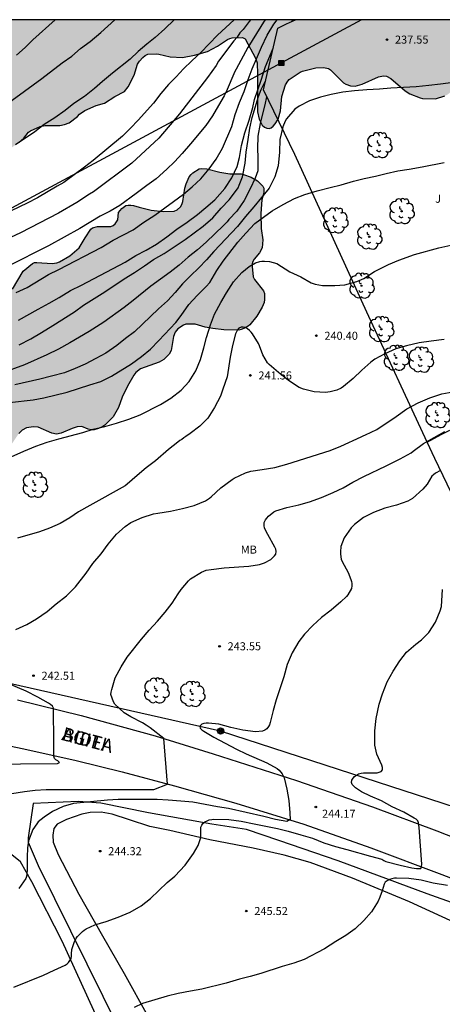
# Model space of a CAD drawing. Units: millimetres. Extents: x 577143 to 577494, y 4795039 to 4795290.
# Drawn here: x 577279 to 577318, y 4795199 to 4795290 of the extents above; entities that cross this region are included whole.
import ezdxf

# ---------------------------------------------------------------- set-up
doc = ezdxf.new("R2010")
doc.units = ezdxf.units.MM
for name, color, linetype in [('010106', 9, 'Continuous'), ('020104', 34, 'Continuous'), ('020204', 9, 'Continuous'), ('020308', 9, 'Continuous'), ('060134', 9, 'Continuous'), ('070104', 3, 'Continuous'), ('070105', 6, 'Continuous'), ('070108', 9, 'VALLA'), ('080306', 9, 'Continuous'), ('080312', 8, 'Continuous'), ('090216', 9, 'Continuous'), ('090217', 9, 'Continuous'), ('100106', 63, 'Continuous'), ('100202', 3, 'Continuous'), ('100301', 7, 'Continuous'), ('100302', 7, 'Continuous'), ('220104', 9, 'LINEA_ELECTRICA'), ('990504', 63, 'Continuous')]:
    doc.layers.add(name, color=color, linetype=linetype)
doc.layers.add('020105', color=24, linetype='Continuous', lineweight=30)
doc.styles.add('ARIAL', font='ARIAL.TTF', dxfattribs={"height": 1})
doc.styles.add('ARIALI', font='ARIALI.TTF', dxfattribs={"height": 1})
doc.linetypes.add('LINEA_ELECTRICA', pattern='A,7.5,-0.3,["E",Standard,S=0.25,R=0,X=-0.1,Y=-0.1],-0.3', length=8.1)
doc.linetypes.add('VALLA', pattern='A,1,[200,DONOSTI.shx,S=0.1,R=0,X=0,Y=0],1', length=2)

# ---------------------------------------------------------------- blocks, each defined once
blk = doc.blocks.new('ARBOL')
blk.add_circle((0, 0), 0.0587)
for centre, radius, start, end in [((-0.28, 0.855), 0.3, 359.28777, 173.60777), ((0.097, 0.97), 0.21, 23.15651, 160.46651), ((0.438, 0.881), 0.24, 301.57804, 139.32804), ((-0.564, 0.381), 0.532, 92.28, 254.58), ((-0.091, 0.321), 0.12, 119.14, 310.56), ((0.656, 0.288), 0.443, 319.85562, 114.76562), ((0.819, -0.249), 0.383, 235.52754, 62.02753), ((-0.556, -0.339), 0.555, 142.64, 266.54), ((-0.039, -0.384), 0.21, 189.64, 323.88), ((0.299, -0.624), 0.532, 224.67, 0.24), ((-0.301, -0.676), 0.45, 213.78, 295.32)]:
    blk.add_arc(centre, radius, start, end)
blk = doc.blocks.new('POSTEH')
for points in [[(-0.23, 0.23), (0.23, 0.23), (0.23, -0.23), (-0.23, -0.23), (-0.23, 0.23)], [(-0.145, 0.145), (0.145, 0.145), (0.145, -0.145), (-0.145, -0.145), (-0.145, 0.145)], [(-0.065, 0.065), (0.065, 0.065), (0.065, -0.065), (-0.065, -0.065), (-0.065, 0.065)]]:
    blk.add_lwpolyline(points)
blk = doc.blocks.new('POSTEM')
for radius in [0.29, 0.21, 0.12]:
    blk.add_circle((0, 0), radius)
blk = doc.blocks.new('COTAPU')
blk.add_circle((0, 0), 0.075)

msp = doc.modelspace()

# ---------------------------------------------------------------- hatches: boundary and pattern name
at = {"layer": '990504'}
for points in [[(577159.783, 4795269.316), (577159.123, 4795267.54), (577158.891, 4795267.172), (577158.267, 4795266.64), (577157.787, 4795266.344), (577157.547, 4795266.232), (577156.847, 4795266.088), (577156.267, 4795266.088), (577155.835, 4795266.184), (577155.359, 4795266.368), (577154.871, 4795266.724), (577154.515, 4795267.08), (577154.367, 4795267.324), (577153.871, 4795268.552), (577153.819, 4795269.052), (577153.827, 4795269.536), (577154.163, 4795270.62), (577155.711, 4795274.064), (577156.887, 4795276.488), (577157.491, 4795278.512), (577157.955, 4795279.644), (577158.223, 4795280.056), (577158.623, 4795280.356), (577159.059, 4795280.6), (577159.291, 4795280.656), (577159.707, 4795280.424), (577160.439, 4795279.464), (577161.287, 4795277.464), (577161.663, 4795276.828), (577161.987, 4795276.536), (577162.351, 4795276.316), (577163.095, 4795276.296), (577164.407, 4795276.896), (577165.843, 4795278.144), (577167.619, 4795279.46), (577168.511, 4795280.24), (577169.179, 4795281.088), (577170.243, 4795282.872), (577171.303, 4795285.096), (577172.007, 4795286.116), (577172.151, 4795286.256), (577172.371, 4795286.412), (577172.607, 4795286.516), (577173.387, 4795286.584), (577173.867, 4795286.548), (577174.879, 4795286.196), (577175.827, 4795286.111), (577176.271, 4795286.155), (577176.707, 4795286.279), (577177.319, 4795286.579), (577178.195, 4795287.295), (577178.843, 4795288.031), (577179.299, 4795288.483), (577180.307, 4795289.159), (577182.051, 4795290.075), (577182.372, 4795290.305), (577144.326, 4795290.306), (577144.325, 4795263.531), (577145.452, 4795262.404), (577146.62, 4795261.64), (577147.68, 4795260.544), (577148.176, 4795260.296), (577149.152, 4795260.28), (577149.696, 4795260.372), (577150.636, 4795260.424), (577151.336, 4795260.424), (577151.488, 4795260.388), (577151.624, 4795260.296), (577151.724, 4795260.16), (577151.756, 4795259.932), (577151.34, 4795258.664), (577151.248, 4795258.148), (577151.276, 4795257.672), (577151.376, 4795257.488), (577151.668, 4795257.164), (577152.028, 4795256.924), (577152.22, 4795256.844), (577152.724, 4795256.82), (577153.556, 4795257.084), (577154.376, 4795257.576), (577155.008, 4795257.588), (577155.176, 4795257.504), (577156.991, 4795256.12), (577158.343, 4795255.58), (577159.319, 4795255.52), (577159.787, 4795255.576), (577160.927, 4795256.02), (577162.155, 4795256.592), (577162.623, 4795256.74), (577163.327, 4795256.764), (577164.755, 4795256.568), (577166.075, 4795256.592), (577166.311, 4795256.492), (577166.827, 4795256.152), (577167.151, 4795255.828), (577167.803, 4795254.876), (577168.655, 4795253.768), (577168.979, 4795253.2), (577169.111, 4795253.04), (577169.887, 4795252.496), (577170.499, 4795252.148), (577171.023, 4795251.596), (577171.631, 4795251.284), (577171.879, 4795251.204), (577173.115, 4795251.152), (577173.351, 4795251.16), (577174.227, 4795251.36), (577174.431, 4795251.36), (577174.883, 4795251.244), (577175.071, 4795251.152), (577176.311, 4795250.308), (577176.611, 4795250), (577176.971, 4795249.748), (577177.963, 4795249.128), (577178.579, 4795249.039), (577181.15, 4795249.028), (577181.974, 4795249.024), (577182.426, 4795248.884), (577183.242, 4795248.72), (577184.082, 4795248.412), (577186.033, 4795247.352), (577186.517, 4795247.272), (577189.441, 4795247.544), (577191.093, 4795247.608), (577191.573, 4795247.496), (577192.157, 4795247.232), (577193.245, 4795246.468), (577193.481, 4795246.336), (577193.753, 4795246.264), (577196.229, 4795246.248), (577198.285, 4795245.448), (577199.589, 4795245.02), (577200.789, 4795244.956), (577202.081, 4795244.968), (577203.065, 4795245.272), (577203.517, 4795245.528), (577204.213, 4795246.432), (577204.641, 4795247.48), (577204.941, 4795248.7), (577205.245, 4795249.688), (577205.845, 4795250.656), (577206.017, 4795250.844), (577206.261, 4795251.004), (577206.457, 4795251.064), (577207.557, 4795251.088), (577208.453, 4795250.892), (577209.745, 4795250.276), (577210.149, 4795249.98), (577210.557, 4795249.492), (577211.309, 4795248.156), (577211.669, 4795246.94), (577211.709, 4795245.848), (577211.797, 4795245.204), (577212.081, 4795244.464), (577212.349, 4795244.04), (577212.729, 4795243.768), (577212.981, 4795243.696), (577214.505, 4795243.684), (577215.417, 4795243.9), (577216.525, 4795244.42), (577217.617, 4795245.068), (577218.625, 4795245.768), (577219.673, 4795246.676), (577220.428, 4795247.428), (577221.616, 4795248.904), (577221.944, 4795249.224), (577222.116, 4795249.348), (577222.676, 4795249.552), (577223.228, 4795249.808), (577223.56, 4795250.047), (577223.704, 4795250.207), (577224.228, 4795251.011), (577224.444, 4795251.455), (577224.476, 4795252.055), (577224.404, 4795252.659), (577224.285, 4795253.031), (577223.865, 4795253.695), (577223.357, 4795255.187), (577223.293, 4795255.755), (577223.381, 4795256.835), (577223.533, 4795257.195), (577224.069, 4795257.739), (577226.473, 4795259.543), (577226.617, 4795259.719), (577226.713, 4795259.983), (577226.689, 4795260.247), (577226.289, 4795260.855), (577225.525, 4795261.623), (577224.701, 4795262.339), (577223.601, 4795263.143), (577223.237, 4795263.515), (577222.985, 4795263.907), (577222.929, 4795264.107), (577222.909, 4795264.615), (577222.937, 4795264.887), (577223.385, 4795265.727), (577224.097, 4795266.635), (577225.221, 4795268.455), (577225.409, 4795268.691), (577225.789, 4795268.991), (577226.305, 4795269.111), (577226.493, 4795269.111), (577227.149, 4795268.963), (577228.093, 4795268.555), (577228.769, 4795268.059), (577229.505, 4795267.351), (577230.197, 4795266.579), (577230.777, 4795265.867), (577231.233, 4795265.103), (577232.037, 4795264.107), (577232.289, 4795263.739), (577232.364, 4795263.355), (577232.244, 4795262.975), (577231.584, 4795261.275), (577230.808, 4795259.563), (577230.784, 4795258.835), (577230.82, 4795258.611), (577231.076, 4795258.235), (577231.284, 4795258.063), (577232.204, 4795257.723), (577232.464, 4795257.675), (577236.136, 4795257.659), (577236.644, 4795257.607), (577237.06, 4795257.471), (577237.244, 4795257.363), (577238.008, 4795256.455), (577238.208, 4795256.075), (577238.256, 4795255.679), (577238.256, 4795254.359), (577238.332, 4795254.107), (577238.528, 4795253.911), (577239.212, 4795253.527), (577239.648, 4795253.371), (577240.428, 4795253.299), (577241.476, 4795253.355), (577243.892, 4795253.835), (577245.044, 4795254.255), (577245.636, 4795254.611), (577245.976, 4795254.959), (577246.092, 4795255.211), (577246.2, 4795256.287), (577246.12, 4795257.543), (577246.112, 4795258.551), (577246.184, 4795259.011), (577246.264, 4795259.215), (577246.504, 4795259.635), (577247.388, 4795260.879), (577247.992, 4795261.891), (577248.096, 4795262.015), (577248.392, 4795262.227), (577249.516, 4795263.343), (577249.968, 4795263.923), (577250.564, 4795264.515), (577250.8, 4795264.638), (577251.064, 4795264.698), (577252.248, 4795264.886), (577253.292, 4795265.33), (577255.468, 4795266.582), (577257.34, 4795267.95), (577258.424, 4795268.474), (577259.484, 4795268.866), (577261.428, 4795269.374), (577263.084, 4795270.05), (577264.196, 4795270.446), (577264.612, 4795270.666), (577265.584, 4795271.37), (577265.968, 4795271.722), (577266.584, 4795272.526), (577267.432, 4795273.742), (577268.64, 4795274.742), (577269.296, 4795275.554), (577269.536, 4795275.99), (577269.824, 4795276.998), (577270.412, 4795277.994), (577270.592, 4795278.194), (577270.8, 4795278.326), (577271.016, 4795278.378), (577271.26, 4795278.382), (577273.948, 4795277.862), (577276.52, 4795277.858), (577277.4, 4795278.09), (577277.62, 4795278.182), (577278.6, 4795278.877), (577279.02, 4795279.261), (577279.46, 4795279.805), (577279.66, 4795279.957), (577280.559, 4795280.357), (577281.035, 4795280.429), (577282.387, 4795280.441), (577282.819, 4795280.533), (577283.255, 4795280.685), (577284.023, 4795281.289), (577284.231, 4795281.497), (577284.731, 4795281.833), (577285.775, 4795282.301), (577286.567, 4795282.529), (577287.531, 4795283.133), (577288.407, 4795283.621), (577288.771, 4795284.045), (577289.323, 4795285.121), (577289.623, 4795286.165), (577289.807, 4795286.441), (577290.143, 4795286.793), (577290.347, 4795286.977), (577290.599, 4795287.085), (577291.423, 4795287.121), (577291.635, 4795287.101), (577292.687, 4795286.837), (577293.815, 4795286.789), (577294.935, 4795287.001), (577296.163, 4795287.341), (577297.107, 4795287.849), (577298.031, 4795288.445), (577298.251, 4795288.549), (577298.467, 4795288.613), (577299.431, 4795288.641), (577299.667, 4795288.517), (577300.623, 4795286.729), (577300.779, 4795286.285), (577300.827, 4795285.213), (577300.831, 4795281.701), (577300.971, 4795281.041), (577301.271, 4795280.469), (577301.479, 4795280.297), (577301.691, 4795280.193), (577301.907, 4795280.169), (577302.103, 4795280.229), (577302.291, 4795280.385), (577302.483, 4795280.605), (577302.739, 4795281.033), (577302.979, 4795281.821), (577303.087, 4795283.145), (577303.439, 4795284.225), (577303.655, 4795284.589), (577303.783, 4795284.741), (577304.807, 4795285.413), (577305.011, 4795285.497), (577306.275, 4795285.805), (577306.983, 4795285.841), (577307.447, 4795285.741), (577307.647, 4795285.633), (577308.851, 4795284.433), (577309.055, 4795284.285), (577309.487, 4795284.125), (577309.927, 4795284.105), (577310.591, 4795284.297), (577312.099, 4795284.993), (577312.579, 4795285.069), (577312.851, 4795285.025), (577313.251, 4795284.825), (577314.583, 4795283.665), (577315.039, 4795283.401), (577315.991, 4795283.025), (577316.219, 4795282.957), (577317.419, 4795282.921), (577318.282, 4795283.193), (577318.566, 4795283.337), (577318.798, 4795283.524), (577319.062, 4795283.86), (577320.13, 4795285.88), (577320.434, 4795286.264), (577321.254, 4795286.916), (577322.334, 4795287.572), (577323.35, 4795288.48), (577323.866, 4795289.448), (577323.958, 4795289.936), (577323.958, 4795290.302), (577236.927, 4795290.304), (577237.069, 4795289.514), (577237.137, 4795288.358), (577237.141, 4795287.186), (577237.073, 4795286.662), (577236.917, 4795286.23), (577236.153, 4795285.39), (577235.101, 4795284.578), (577234.453, 4795284.278), (577233.325, 4795283.838), (577232.429, 4795283.398), (577231.301, 4795282.682), (577230.505, 4795282.09), (577229.853, 4795281.358), (577229.685, 4795281.11), (577229.429, 4795280.543), (577229.313, 4795279.627), (577229.305, 4795277.591), (577229.265, 4795277.315), (577229.049, 4795276.735), (577228.725, 4795276.195), (577227.817, 4795275.171), (577227.465, 4795274.923), (577226.201, 4795274.567), (577223.757, 4795273.599), (577223.197, 4795273.315), (577222.745, 4795272.935), (577222.285, 4795272.307), (577222.077, 4795271.875), (577221.797, 4795270.823), (577221.593, 4795269.803), (577221.441, 4795269.391), (577221.329, 4795269.203), (577220.225, 4795268.087), (577219.829, 4795267.787), (577219.369, 4795267.563), (577218.909, 4795267.471), (577218.449, 4795267.475), (577217.649, 4795267.711), (577217.361, 4795267.843), (577216.829, 4795268.199), (577216.037, 4795268.879), (577215.177, 4795269.539), (577214.289, 4795269.999), (577213.657, 4795270.223), (577213.037, 4795270.283), (577212.453, 4795270.251), (577212.153, 4795270.147), (577211.629, 4795269.807), (577211.217, 4795269.367), (577211.073, 4795269.143), (577210.965, 4795268.891), (577210.829, 4795266.731), (577210.721, 4795266.423), (577210.581, 4795266.175), (577210.369, 4795265.947), (577210.105, 4795265.771), (577209.817, 4795265.651), (577209.537, 4795265.579), (577208.913, 4795265.547), (577208.621, 4795265.547), (577208.045, 4795265.667), (577206.821, 4795266.147), (577204.721, 4795267.355), (577204.441, 4795267.459), (577204.173, 4795267.495), (577203.945, 4795267.471), (577203.749, 4795267.383), (577203.557, 4795267.227), (577203.093, 4795266.579), (577202.641, 4795265.612), (577202.401, 4795265.2), (577202.185, 4795265.016), (577201.981, 4795264.944), (577201.477, 4795264.936), (577200.581, 4795265.248), (577200.333, 4795265.376), (577199.533, 4795266.048), (577198.798, 4795266.84), (577198.63, 4795267.052), (577198.15, 4795267.972), (577197.798, 4795269.004), (577197.418, 4795270.199), (577196.922, 4795272.371), (577195.368, 4795275.879), (577194.874, 4795276.335), (577194.382, 4795277.091), (577193.578, 4795278.475), (577192.822, 4795280.883), (577192.362, 4795282.055), (577192.034, 4795283.171), (577191.99, 4795283.415), (577191.966, 4795284.851), (577191.894, 4795285.335), (577191.814, 4795285.555), (577191.702, 4795285.751), (577191.214, 4795286.227), (577190.806, 4795286.515), (577190.586, 4795286.615), (577189.61, 4795286.663), (577189.154, 4795286.567), (577188.502, 4795286.211), (577188.046, 4795285.883), (577187.062, 4795285.407), (577186.13, 4795285.111), (577185.878, 4795285.079), (577184.042, 4795285.075), (577181.53, 4795285.391), (577181.254, 4795285.371), (577180.73, 4795285.247), (577179.822, 4795284.811), (577178.962, 4795284.191), (577177.954, 4795283.296), (577176.918, 4795282.72), (577175.735, 4795282.208), (577174.719, 4795281.68), (577174.323, 4795281.368), (577173.507, 4795280.448), (577172.875, 4795279.556), (577171.367, 4795276.536), (577171.227, 4795276.312), (577170.711, 4795275.744), (577170.251, 4795275.424), (577169.127, 4795274.924), (577166.763, 4795274.104), (577165.747, 4795273.792), (577163.683, 4795273.532), (577163.231, 4795273.392), (577162.171, 4795272.916), (577161.995, 4795272.8), (577161.423, 4795272.16), (577160.739, 4795271.216), (577160.187, 4795270.336)], [(577255.588, 4795251.007), (577255.6, 4795250.339), (577255.724, 4795250.123), (577256.028, 4795249.831), (577256.676, 4795249.495), (577256.876, 4795249.347), (577257.203, 4795248.987), (577257.983, 4795248.287), (577258.135, 4795248.091), (577258.187, 4795246.963), (577258.255, 4795246.743), (577258.595, 4795246.391), (577258.983, 4795246.199), (577259.899, 4795246.135), (577260.135, 4795246.151), (577261.143, 4795246.455), (577262.199, 4795246.967), (577263.123, 4795247.683), (577263.847, 4795248.635), (577264.403, 4795249.619), (577265.087, 4795250.543), (577265.731, 4795251.155), (577266.199, 4795251.435), (577266.443, 4795251.499), (577266.711, 4795251.499), (577267.795, 4795251.127), (577268.679, 4795250.651), (577269.779, 4795249.839), (577270.035, 4795249.715), (577270.571, 4795249.714), (577271.539, 4795250.39), (577271.927, 4795250.606), (577272.339, 4795250.706), (577272.755, 4795250.686), (577273.139, 4795250.502), (577273.443, 4795250.21), (577274.187, 4795249.274), (577274.519, 4795248.99), (577274.727, 4795248.882), (577275.199, 4795248.806), (577275.443, 4795248.806), (577275.927, 4795248.922), (577276.415, 4795249.114), (577277.047, 4795249.538), (577277.239, 4795249.726), (577278.555, 4795251.722), (577278.887, 4795252.038), (577279.283, 4795252.258), (577279.935, 4795252.358), (577280.379, 4795252.31), (577281.659, 4795251.742), (577282.087, 4795251.674), (577282.499, 4795251.754), (577283.547, 4795252.198), (577284.007, 4795252.334), (577284.447, 4795252.362), (577285.023, 4795252.118), (577285.311, 4795252.066), (577285.603, 4795252.07), (577285.999, 4795252.186), (577286.403, 4795252.382), (577286.599, 4795252.502), (577287.375, 4795253.282), (577287.847, 4795254.154), (577288.207, 4795255.122), (577288.699, 4795256.122), (577289.303, 4795257.174), (577289.483, 4795257.418), (577289.919, 4795257.758), (577291.651, 4795258.374), (577292.095, 4795258.61), (577292.583, 4795259.106), (577292.779, 4795259.47), (577292.999, 4795260.774), (577293.143, 4795261.17), (577293.403, 4795261.49), (577293.935, 4795261.838), (577294.151, 4795261.902), (577295.003, 4795261.914), (577295.931, 4795261.63), (577296.655, 4795261.502), (577297.683, 4795261.386), (577299.091, 4795261.366), (577299.315, 4795261.406), (577299.715, 4795261.582), (577299.955, 4795261.738), (577300.107, 4795261.87), (577300.763, 4795262.653), (577301.271, 4795263.509), (577301.435, 4795263.929), (577301.479, 4795264.229), (577301.467, 4795264.769), (577301.371, 4795265.029), (577300.551, 4795266.097), (577300.419, 4795266.321), (577300.315, 4795267.301), (577300.323, 4795267.537), (577300.387, 4795267.753), (577300.511, 4795267.969), (577301.015, 4795268.581), (577301.259, 4795269.033), (577301.311, 4795269.785), (577301.159, 4795270.825), (577301.131, 4795272.229), (577301.227, 4795273.505), (577301.431, 4795274.157), (577301.431, 4795274.605), (577301.319, 4795274.797), (577300.811, 4795275.277), (577300.243, 4795275.617), (577299.531, 4795275.885), (577299.287, 4795275.937), (577298.251, 4795275.949), (577297.311, 4795276.081), (577296.095, 4795276.405), (577295.599, 4795276.429), (577295.383, 4795276.397), (577294.803, 4795276.013), (577294.623, 4795275.861), (577294.467, 4795275.645), (577294.183, 4795274.993), (577294.055, 4795274.589), (577293.855, 4795273.345), (577293.779, 4795273.085), (577293.631, 4795272.849), (577293.327, 4795272.573), (577293.051, 4795272.453), (577292.043, 4795272.425), (577290.895, 4795272.557), (577289.799, 4795272.813), (577289.271, 4795272.981), (577289.003, 4795273.013), (577288.763, 4795273.017), (577288.543, 4795272.969), (577288.159, 4795272.709), (577287.871, 4795272.317), (577287.787, 4795271.654), (577287.535, 4795271.27), (577287.351, 4795271.13), (577287.131, 4795271.034), (577285.895, 4795271.01), (577285.451, 4795270.902), (577285.279, 4795270.782), (577284.743, 4795269.974), (577284.203, 4795269.026), (577283.323, 4795268.286), (577282.355, 4795267.73), (577282.103, 4795267.638), (577281.663, 4795267.586), (577280.259, 4795267.674), (577280.039, 4795267.662), (577279.843, 4795267.586), (577278.971, 4795266.85), (577277.963, 4795265.182), (577277.835, 4795265.03), (577276.323, 4795264.102), (577275.275, 4795263.578), (577275.059, 4795263.562), (577273.907, 4795263.738), (577273.135, 4795263.758), (577272.571, 4795263.718), (577271.911, 4795263.562), (577271.151, 4795263.226), (577270.711, 4795262.922), (577270.547, 4795262.75), (577270.299, 4795262.35), (577269.975, 4795261.422), (577269.851, 4795261.234), (577269.471, 4795260.946), (577269.259, 4795260.942), (577268.627, 4795261.186), (577268.227, 4795261.262), (577267.787, 4795261.242), (577267.603, 4795261.118), (577267.183, 4795260.514), (577267.007, 4795260.082), (577266.655, 4795258.41), (577266.623, 4795256.706), (577266.583, 4795256.51), (577266.323, 4795256.166), (577266.139, 4795256.046), (577265.535, 4795256.022), (577264.451, 4795256.17), (577262.663, 4795256.654), (577261.992, 4795256.706), (577261.16, 4795256.367), (577260.808, 4795256.119), (577260.204, 4795255.467), (577259.744, 4795254.791), (577259.024, 4795254.027), (577258.032, 4795253.415), (577257.416, 4795253.367), (577256.844, 4795253.031), (577256.628, 4795252.703), (577255.892, 4795251.547), (577255.704, 4795251.427), (577255.612, 4795251.235)]]:
    msp.add_hatch(color=256, dxfattribs=at).paths.add_polyline_path(points)

# ---------------------------------------------------------------- linework, layer by layer
at = {"layer": '010106', "flags": 128}
msp.add_lwpolyline([(577144.32, 4795040.313), (577494.31, 4795040.306), (577494.316, 4795290.299), (577144.326, 4795290.306)], close=True, dxfattribs=at)
at = {"layer": '020104', "flags": 128}
for points, elevation in [([(577300.181, 4795290.303), (577300.044, 4795290.15), (577299.486, 4795289.398), (577299.184, 4795289.079), (577298.943, 4795288.677), (577298.61, 4795288.333), (577297.197, 4795286.43), (577296.96, 4795286.023), (577296.155, 4795284.91), (577293.562, 4795281.516), (577291.624, 4795279.271), (577289.101, 4795276.928), (577285.529, 4795274.256), (577285.153, 4795274.041), (577283.965, 4795273.257), (577282.251, 4795272.269), (577278.731, 4795270.436), (577271.94, 4795267.303)], 232), ([(577276.282, 4795281.611), (577280.706, 4795284.823), (577282.618, 4795286.293), (577283.514, 4795286.915), (577284.314, 4795287.615), (577285.21, 4795288.275), (577286.198, 4795289.115), (577287.533, 4795290.303)], 229), ([(577298.637, 4795290.303), (577297.109, 4795288.857), (577295.527, 4795287.239), (577294.691, 4795286.485), (577293.919, 4795285.737), (577293.229, 4795284.987), (577292.525, 4795284.253), (577291.797, 4795283.425), (577291.121, 4795282.537), (577289.681, 4795280.941), (577288.991, 4795280.185), (577288.229, 4795279.459), (577285.501, 4795277.191), (577284.683, 4795276.555), (577283.845, 4795275.945), (577282.759, 4795275.116), (577282.145, 4795274.782), (577280.315, 4795273.704), (577279.341, 4795273.212), (577276.339, 4795271.77)], 231), ([(577301.544, 4795290.303), (577301.387, 4795290.085), (577301.125, 4795289.665), (577299.937, 4795287.699), (577298.825, 4795285.705), (577298.715, 4795285.489), (577297.911, 4795283.577), (577297.717, 4795283.215), (577297.179, 4795282.301), (577296.641, 4795281.341), (577296.007, 4795280.441), (577294.569, 4795278.729), (577293.789, 4795277.835), (577293.085, 4795277.067), (577292.357, 4795276.361), (577291.367, 4795275.477), (577290.519, 4795274.831), (577289.507, 4795274.115), (577287.977, 4795272.983), (577287.073, 4795272.465), (577286.153, 4795271.974), (577284.253, 4795270.852), (577281.335, 4795269.226), (577277.497, 4795267.284)], 233), ([(577278.329, 4795264.862), (577279.331, 4795265.348), (577281.339, 4795266.55), (577282.297, 4795267.008), (577286.249, 4795269.068), (577287.355, 4795269.746), (577289.215, 4795270.723), (577290.225, 4795271.425), (577291.237, 4795272.069), (577293.923, 4795274.043), (577294.717, 4795274.733), (577295.525, 4795275.469), (577296.305, 4795276.405), (577296.973, 4795277.309), (577297.567, 4795278.337), (577298.433, 4795280.363), (577298.757, 4795281.479), (577299.153, 4795282.575), (577299.593, 4795283.625), (577299.963, 4795284.733), (577300.341, 4795285.711), (577300.735, 4795286.643), (577301.203, 4795287.739), (577301.723, 4795288.863), (577302.343, 4795289.895), (577302.67, 4795290.303)], 234), ([(577281.967, 4795290.303), (577279.88, 4795288.433), (577279.166, 4795287.725), (577278.354, 4795287.001)], 228), ([(577320.04, 4795284.582), (577317.907, 4795284.294), (577316.803, 4795284.167), (577315.625, 4795284.059), (577313.251, 4795283.931), (577312.213, 4795283.839), (577311.019, 4795283.769), (577309.865, 4795283.671), (577308.775, 4795283.545), (577307.687, 4795283.323), (577306.715, 4795283.069), (577305.671, 4795282.733), (577304.697, 4795282.247), (577304.297, 4795281.951), (577303.543, 4795281.049), (577303.407, 4795280.837), (577303.187, 4795280.319), (577302.917, 4795279.121), (577302.875, 4795277.941), (577302.743, 4795276.687), (577302.451, 4795275.663), (577301.911, 4795274.601), (577300.495, 4795272.845), (577299.707, 4795271.951), (577298.975, 4795271.037), (577296.753, 4795268.681), (577296.083, 4795267.901), (577295.343, 4795267.167), (577294.565, 4795266.436), (577293.823, 4795265.664), (577293.133, 4795264.868), (577292.423, 4795264.09), (577291.595, 4795263.362), (577289.365, 4795261.21), (577288.521, 4795260.584), (577287.695, 4795259.938), (577286.689, 4795259.224), (577285.761, 4795258.706), (577284.759, 4795258.188), (577283.825, 4795257.784), (577282.833, 4795257.392), (577281.611, 4795257.072), (577280.513, 4795256.796), (577278.187, 4795256.276)], 238), ([(577278.589, 4795259.98), (577279.683, 4795260.552), (577280.669, 4795261.136), (577281.737, 4795261.796), (577283.743, 4795263.082), (577284.605, 4795263.702), (577286.583, 4795264.918), (577288.381, 4795266.144), (577289.367, 4795266.74), (577290.293, 4795267.366), (577291.121, 4795267.95), (577292.121, 4795268.505), (577293.055, 4795269.123), (577294.071, 4795269.823), (577295.759, 4795271.051), (577296.657, 4795271.835), (577297.451, 4795272.739), (577298.173, 4795273.517), (577298.875, 4795274.397), (577299.009, 4795274.627), (577299.123, 4795274.879), (577299.417, 4795275.651), (577299.667, 4795276.941), (577299.783, 4795277.969), (577299.939, 4795279.135), (577300.125, 4795280.183), (577300.333, 4795281.185), (577300.929, 4795283.153), (577301.175, 4795283.791), (577301.572, 4795284.611)], 236), ([(577301.698, 4795283.105), (577301.647, 4795282.969), (577301.537, 4795282.537), (577301.073, 4795280.629), (577300.853, 4795279.451), (577300.831, 4795278.303), (577300.871, 4795277.449), (577300.863, 4795276.427), (577300.841, 4795276.227), (577300.611, 4795275.535), (577300.135, 4795274.533), (577299.591, 4795273.437), (577298.887, 4795272.455), (577298.163, 4795271.667), (577298.005, 4795271.461), (577297.653, 4795271.109), (577296.831, 4795270.347), (577296.045, 4795269.553), (577295.237, 4795268.861), (577294.361, 4795268.155), (577293.513, 4795267.429), (577292.681, 4795266.76), (577290.885, 4795265.454), (577289.239, 4795264.11), (577288.383, 4795263.464), (577286.491, 4795262.11), (577285.139, 4795261.24), (577283.313, 4795260.178), (577282.277, 4795259.594), (577281.177, 4795259.044), (577279.085, 4795258.122), (577276.899, 4795257.322)], 237), ([(577277.689, 4795254.6), (577279.889, 4795254.862), (577280.889, 4795255.046), (577283.071, 4795255.58), (577285.191, 4795256.27), (577286.213, 4795256.582), (577287.211, 4795257.076), (577289.069, 4795258.21), (577289.991, 4795258.916), (577290.833, 4795259.6), (577291.619, 4795260.4), (577293.193, 4795262.072), (577293.701, 4795262.734), (577294.429, 4795263.754), (577295.213, 4795264.588), (577296.045, 4795265.438), (577296.377, 4795265.809), (577297.029, 4795266.915), (577297.611, 4795267.787), (577298.999, 4795269.577), (577299.731, 4795270.411), (577300.581, 4795271.299), (577301.385, 4795271.907), (577302.207, 4795272.495), (577303.211, 4795273.079), (577304.289, 4795273.643), (577305.247, 4795274.001), (577306.391, 4795274.359), (577307.595, 4795274.673), (577308.639, 4795274.921), (577309.793, 4795275.253), (577310.779, 4795275.501), (577311.833, 4795275.721), (577312.838, 4795275.977), (577313.904, 4795276.205), (577314.972, 4795276.367), (577316.17, 4795276.575), (577318.246, 4795276.989)], 239), ([(577318.226, 4795260.481), (577317.028, 4795260.339), (577315.906, 4795260.175), (577314.71, 4795259.905), (577313.74, 4795259.625), (577312.698, 4795259.157), (577311.772, 4795258.657), (577311.386, 4795258.381), (577310.57, 4795257.629), (577309.762, 4795256.837), (577308.846, 4795256.095), (577308.634, 4795255.947), (577308.22, 4795255.758), (577307.592, 4795255.596), (577307.172, 4795255.544), (577306.122, 4795255.614), (577305.1, 4795255.864), (577304.712, 4795256.02), (577303.726, 4795256.65), (577302.77, 4795257.404), (577301.91, 4795258.148), (577301.764, 4795258.308), (577301.316, 4795259.064), (577301.012, 4795259.904), (577300.922, 4795260.102), (577300.345, 4795261.008), (577300.221, 4795261.186), (577300.087, 4795261.342), (577299.903, 4795261.49), (577299.693, 4795261.612), (577299.495, 4795261.642), (577299.291, 4795261.636), (577299.099, 4795261.552), (577298.967, 4795261.4), (577298.785, 4795261.012), (577298.497, 4795259.934), (577298.289, 4795258.83), (577297.989, 4795257.006), (577297.602, 4795255.872), (577297.362, 4795255.194), (577296.828, 4795254.144), (577296.186, 4795253.16), (577295.444, 4795252.4), (577294.53, 4795251.718), (577294.13, 4795251.452), (577293.96, 4795251.308), (577293.764, 4795251.176), (577293.578, 4795251.078), (577293.385, 4795250.926), (577292.537, 4795250.224), (577291.313, 4795249.16), (577290.429, 4795248.508), (577289.591, 4795247.822), (577288.675, 4795246.988), (577288.495, 4795246.848), (577285.183, 4795245.018), (577284.137, 4795244.412), (577283.307, 4795243.848), (577282.429, 4795243.322), (577281.433, 4795242.9), (577280.483, 4795242.542), (577278.441, 4795241.963)], 241), ([(577278.273, 4795233.443), (577279.321, 4795233.917), (577280.203, 4795234.429), (577281.197, 4795235.119), (577282.062, 4795235.855), (577283.012, 4795236.593), (577283.852, 4795237.439), (577284.836, 4795238.687), (577285.474, 4795239.616), (577286.23, 4795240.508), (577286.912, 4795241.398), (577287.68, 4795242.342), (577288.484, 4795243.038), (577289.024, 4795243.43), (577290.054, 4795243.9), (577291.122, 4795244.218), (577291.524, 4795244.304), (577292.712, 4795244.48), (577293.842, 4795244.716), (577294.924, 4795245.024), (577295.96, 4795245.452), (577296.358, 4795245.686), (577296.518, 4795245.818), (577297.402, 4795246.648), (577298.45, 4795247.432), (577298.64, 4795247.556), (577299.702, 4795248.052), (577300.194, 4795248.224), (577301.266, 4795248.364), (577302.444, 4795248.558), (577303.564, 4795248.854), (577307.588, 4795250.128), (577308.592, 4795250.53), (577310.486, 4795251.398), (577310.69, 4795251.51), (577310.91, 4795251.592), (577311.942, 4795252.086), (577313.754, 4795253.303), (577314.746, 4795254.017), (577315.81, 4795254.597), (577316.906, 4795255.063), (577318.008, 4795255.419), (577320.078, 4795255.809)], 242), ([(577277.928, 4795218.159), (577279.096, 4795218.357), (577280.098, 4795218.479), (577281.102, 4795218.531), (577291.172, 4795218.531), (577292.425, 4795219.038), (577292.092, 4795223.284), (577290.8, 4795224.269), (577290.452, 4795224.517), (577290.088, 4795224.743), (577289.02, 4795225.315), (577288.384, 4795225.677), (577287.518, 4795226.491), (577287.398, 4795226.691), (577287.148, 4795227.373), (577287.17, 4795227.601), (577287.234, 4795227.859), (577287.558, 4795228.939), (577288.106, 4795229.963), (577288.654, 4795230.869), (577289.998, 4795232.537), (577290.724, 4795233.393), (577291.498, 4795234.24), (577292.208, 4795235.078), (577292.862, 4795235.912), (577293.414, 4795236.784), (577293.714, 4795237.178), (577294.396, 4795237.998), (577294.59, 4795238.168), (577295.594, 4795238.79), (577296.048, 4795238.966), (577296.49, 4795239.056), (577297.726, 4795239.19), (577300.024, 4795239.36), (577301.022, 4795239.51), (577301.478, 4795239.654), (577302.066, 4795239.966), (577302.424, 4795240.302), (577302.54, 4795240.488), (577302.56, 4795240.734), (577302.528, 4795240.934), (577302.446, 4795241.12), (577301.78, 4795242.312), (577301.47, 4795242.9), (577301.436, 4795243.158), (577301.448, 4795243.41), (577301.556, 4795243.672), (577301.686, 4795243.842), (577301.838, 4795244.006), (577302.334, 4795244.426), (577302.544, 4795244.524), (577303.556, 4795244.822), (577304.672, 4795245.064), (577305.684, 4795245.362), (577306.792, 4795245.75), (577307.882, 4795246.226), (577308.802, 4795246.668), (577309.712, 4795247.194), (577310.742, 4795247.714), (577312.832, 4795248.718), (577313.772, 4795249.178), (577314.128, 4795249.368), (577315.166, 4795249.932), (577315.342, 4795250.084), (577316.298, 4795250.797), (577317.304, 4795251.347), (577318.292, 4795251.915)], 243), ([(577317.906, 4795248.278), (577317.42, 4795248.022), (577317.228, 4795247.882), (577317.082, 4795247.736), (577316.652, 4795246.986), (577316.23, 4795246.536), (577315.29, 4795245.67), (577314.848, 4795245.428), (577313.786, 4795245.05), (577312.688, 4795244.752), (577311.658, 4795244.362), (577310.718, 4795243.884), (577309.872, 4795243.228), (577309.558, 4795242.918), (577308.902, 4795242.004), (577308.606, 4795241.188), (577308.552, 4795240.692), (577308.552, 4795240.46), (577308.638, 4795240.008), (577308.708, 4795239.794), (577309.292, 4795238.756), (577309.54, 4795238.126), (577309.604, 4795237.928), (577309.63, 4795237.722), (577309.63, 4795237.518), (577309.6, 4795237.276), (577309.236, 4795236.678), (577309.112, 4795236.512), (577308.592, 4795236.026), (577307.68, 4795235.262), (577306.794, 4795234.566), (577305.982, 4795233.836), (577305.196, 4795233.02), (577304.692, 4795232.318), (577304.072, 4795231.284), (577303.588, 4795230.172), (577303.28, 4795229.03), (577302.558, 4795226.876), (577302.292, 4795225.89), (577302.02, 4795224.777), (577301.946, 4795224.573), (577301.842, 4795224.391), (577301.698, 4795224.195), (577301.51, 4795224.057), (577301.3, 4795223.981), (577300.646, 4795223.915), (577299.46, 4795224.059), (577298.326, 4795224.313), (577297.228, 4795224.607), (577296.26, 4795224.707), (577296.036, 4795224.707), (577295.834, 4795224.681), (577295.618, 4795224.609), (577295.454, 4795224.449), (577295.484, 4795224.249), (577295.628, 4795224.099), (577295.818, 4795223.955), (577296.762, 4795223.411), (577298.868, 4795222.297), (577299.772, 4795221.867), (577301.71, 4795221.017), (577302.648, 4795220.483), (577302.836, 4795220.337), (577303.128, 4795219.987), (577303.326, 4795219.605), (577303.568, 4795218.569), (577303.741, 4795217.491), (577303.835, 4795216.355), (577303.839, 4795216.141), (577303.881, 4795215.929), (577303.883, 4795215.723), (577303.561, 4795215.555), (577302.505, 4795215.745), (577301.422, 4795216.007), (577298.122, 4795216.749), (577297.098, 4795216.919), (577294.78, 4795217.353), (577293.67, 4795217.429), (577292.484, 4795217.539), (577291.462, 4795217.597), (577287.832, 4795217.601), (577286.83, 4795217.531), (577283.674, 4795217.213), (577282.688, 4795216.953), (577281.704, 4795216.483), (577280.928, 4795215.959), (577280.384, 4795215.501), (577280.23, 4795215.343), (577279.87, 4795214.793), (577279.48, 4795213.739), (577279.38, 4795213.099), (577279.35, 4795212.213), (577279.344, 4795211.081), (577279.32, 4795210.667), (577279.272, 4795210.433), (577279.212, 4795210.237), (577278.572, 4795209.289)], 244), ([(577276.52, 4795220.857), (577278.706, 4795220.939), (577282.162, 4795220.947), (577282.346, 4795221.037), (577282.204, 4795221.191), (577282.022, 4795221.289), (577281.88, 4795221.433), (577281.816, 4795221.627), (577281.83, 4795222.891), (577281.814, 4795226.127), (577281.704, 4795226.305), (577281.528, 4795226.449), (577281.326, 4795226.575), (577280.34, 4795227.147), (577279.238, 4795227.713), (577275.997, 4795229.071)], 242), ([(577318.545, 4795209.567), (577317.211, 4795209.797), (577316.095, 4795210.067), (577314.941, 4795210.231), (577313.801, 4795210.265), (577313.591, 4795210.255), (577313.359, 4795210.211), (577313.127, 4795210.139), (577312.933, 4795210.019), (577312.747, 4795209.875), (577312.623, 4795209.717), (577312.463, 4795209.085), (577312.245, 4795208.487), (577312.077, 4795208.109), (577311.465, 4795207.139), (577310.733, 4795206.315), (577309.949, 4795205.525), (577309.073, 4795204.933), (577308.135, 4795204.365), (577307.061, 4795203.689), (577305.187, 4795202.691), (577304.217, 4795202.339), (577303.141, 4795202.029), (577301.137, 4795201.387), (577300.127, 4795201.089), (577299.143, 4795200.839), (577297.915, 4795200.485), (577295.639, 4795199.917), (577294.587, 4795199.715), (577293.419, 4795199.515), (577292.391, 4795199.253), (577290.113, 4795198.572), (577289.327, 4795198.206)], 246)]:
    msp.add_lwpolyline(points, dxfattribs=dict(at, elevation=elevation))
at = {"layer": '020105', "flags": 128}
for points, elevation in [([(577293.039, 4795290.303), (577292.185, 4795289.455), (577291.283, 4795288.653), (577290.489, 4795288.009), (577289.707, 4795287.331), (577288.937, 4795286.615), (577287.317, 4795285.317), (577286.383, 4795284.551), (577285.623, 4795283.895), (577284.687, 4795283.137), (577283.685, 4795282.479), (577282.899, 4795281.847), (577281.915, 4795281.155), (577280.933, 4795280.527), (577280.064, 4795279.859), (577278.256, 4795278.632)], 230), ([(577304.034, 4795290.148), (577304.165, 4795290.303)], 235), ([(577278.529, 4795262.288), (577280.359, 4795263.326), (577281.395, 4795263.878), (577282.325, 4795264.41), (577283.385, 4795265.07), (577284.395, 4795265.562), (577288.473, 4795267.686), (577289.489, 4795268.33), (577290.431, 4795268.826), (577291.395, 4795269.371), (577292.377, 4795270.063), (577293.305, 4795270.771), (577294.279, 4795271.421), (577295.227, 4795272.147), (577296.001, 4795272.789), (577296.845, 4795273.525), (577297.777, 4795274.571), (577298.443, 4795275.571), (577298.925, 4795276.615), (577299.149, 4795277.445), (577299.343, 4795278.583), (577299.649, 4795279.749), (577300.051, 4795280.949), (577300.384, 4795282.111), (577300.544, 4795282.878), (577301.169, 4795284.663), (577301.579, 4795285.93), (577302.29, 4795287.66)], 235), ([(577277.859, 4795249.534), (577279.017, 4795250.076), (577280.143, 4795250.54), (577281.193, 4795250.902), (577282.291, 4795251.236), (577284.539, 4795251.826), (577285.501, 4795252.116), (577286.573, 4795252.38), (577287.677, 4795252.692), (577288.829, 4795253.046), (577289.893, 4795253.45), (577291.771, 4795254.432), (577292.755, 4795255.028), (577293.701, 4795255.768), (577294.467, 4795256.582), (577295.081, 4795257.574), (577295.515, 4795258.638), (577295.821, 4795259.698), (577296.057, 4795260.684), (577296.457, 4795261.868), (577296.819, 4795262.848), (577297.407, 4795263.93), (577297.931, 4795264.843), (577298.591, 4795265.857), (577299.359, 4795266.729), (577300.045, 4795267.289), (577300.643, 4795267.623), (577301.031, 4795267.759), (577301.231, 4795267.785), (577301.479, 4795267.787), (577301.957, 4795267.757), (577302.643, 4795267.585), (577303.851, 4795266.809), (577304.853, 4795266.321), (577305.83, 4795265.777), (577306.216, 4795265.633), (577306.874, 4795265.535), (577308.024, 4795265.535), (577308.978, 4795265.599), (577310.092, 4795265.901), (577310.538, 4795266.069), (577310.756, 4795266.189), (577311.752, 4795266.829), (577313.038, 4795267.487), (577313.996, 4795267.887), (577315.468, 4795268.425), (577317.726, 4795269.027), (577318.866, 4795269.295)], 240), ([(577278.088, 4795200.1), (577280.874, 4795201.222), (577281.86, 4795201.67), (577282.884, 4795202.154), (577283.068, 4795202.266), (577283.212, 4795202.414), (577283.336, 4795202.582), (577283.442, 4795202.764), (577283.478, 4795202.98), (577283.478, 4795203.204), (577283.52, 4795203.612), (577283.72, 4795204.258), (577283.92, 4795204.655), (577284.042, 4795204.815), (577284.502, 4795205.285), (577284.66, 4795205.427), (577284.848, 4795205.545), (577285.664, 4795205.909), (577286.71, 4795206.235), (577287.816, 4795206.619), (577288.938, 4795207.087), (577289.962, 4795207.669), (577290.846, 4795208.367), (577292.396, 4795209.847), (577293.128, 4795210.435), (577294.09, 4795211.475), (577294.866, 4795212.571), (577295.292, 4795213.313), (577295.508, 4795213.947), (577295.528, 4795214.161), (577295.552, 4795215.003), (577295.622, 4795215.191), (577295.734, 4795215.363), (577295.91, 4795215.517), (577296.116, 4795215.619), (577296.332, 4795215.693), (577296.554, 4795215.741), (577296.754, 4795215.763), (577298.138, 4795215.739), (577299.308, 4795215.587), (577300.52, 4795215.325), (577302.699, 4795214.887), (577303.683, 4795214.649), (577304.879, 4795214.317), (577305.951, 4795213.985), (577307.021, 4795213.567), (577308.095, 4795213.209), (577309.143, 4795212.937), (577311.363, 4795212.321), (577312.415, 4795212.049), (577312.601, 4795211.913), (577312.785, 4795211.831), (577314.133, 4795211.477), (577315.225, 4795211.229), (577315.641, 4795211.155), (577316.051, 4795211.169), (577316.125, 4795211.355), (577316.157, 4795211.569), (577315.893, 4795214.993), (577315.839, 4795215.41), (577315.769, 4795215.602), (577315.611, 4795215.752), (577315.427, 4795215.87), (577314.459, 4795216.43), (577313.395, 4795216.915), (577312.403, 4795217.473), (577311.363, 4795217.909), (577310.531, 4795218.303), (577309.977, 4795218.685), (577309.669, 4795218.987), (577309.605, 4795219.191), (577309.633, 4795219.391), (577309.737, 4795219.573), (577309.883, 4795219.744), (577310.043, 4795219.876), (577310.255, 4795219.976), (577310.481, 4795220.052), (577310.705, 4795220.078), (577311.995, 4795220.078), (577312.363, 4795220.214), (577312.489, 4795220.372), (577312.473, 4795220.58), (577312.409, 4795220.786), (577311.961, 4795221.822), (577311.767, 4795222.678), (577311.761, 4795224.01), (577311.881, 4795225.152), (577312.187, 4795226.48), (577312.477, 4795227.446), (577312.929, 4795228.57), (577313.489, 4795229.556), (577314.089, 4795230.536), (577314.731, 4795231.324), (577315.601, 4795232.076), (577316.117, 4795232.484), (577316.819, 4795233.17), (577317.435, 4795234.128), (577317.863, 4795235.198), (577317.983, 4795235.608), (577318.072, 4795237.188)], 245)]:
    msp.add_lwpolyline(points, dxfattribs=dict(at, elevation=elevation))
at = {"layer": '060134'}
for points in [[(577278.426, 4795226.887, 241.588), (577284.374, 4795225.419, 242.18), (577291.278, 4795223.535, 242.828), (577296.682, 4795221.867, 243.312), (577304.454, 4795219.367, 244.06), (577311.541, 4795216.903, 244.672), (577317.557, 4795214.67, 245.092), (577324.125, 4795212.098, 245.652), (577329.413, 4795210.05, 246.036), (577332.896, 4795208.854, 246.3), (577336.376, 4795207.914, 246.572), (577339.844, 4795207.114, 246.864), (577343.728, 4795206.154, 247.132), (577347.008, 4795205.234, 247.28), (577350.848, 4795204.094, 247.432), (577356.74, 4795202.142, 247.704), (577364.891, 4795199.514, 248.08), (577375.019, 4795196.066, 248.444), (577394.775, 4795188.561, 248.918)], [(577271.547, 4795223.895, 240.938), (577279.322, 4795222.271, 241.718), (577283.918, 4795221.247, 242.174), (577288.214, 4795220.163, 242.574), (577293.078, 4795218.863, 243.042), (577298.81, 4795217.251, 243.514), (577305.161, 4795215.299, 244.086), (577311.385, 4795213.095, 244.626), (577318.017, 4795210.591, 245.134), (577326.829, 4795207.23, 245.842), (577333.48, 4795204.89, 246.394), (577339.896, 4795202.69, 246.834), (577347.1, 4795200.466, 247.254), (577355.704, 4795197.774, 247.694)]]:
    msp.add_polyline3d(points, dxfattribs=at)
at = {"layer": '070104'}
for points in [[(577319.945, 4795205.775, 246.555), (577314.993, 4795208.051, 246.155), (577309.693, 4795210.271, 245.819), (577305.745, 4795211.739, 245.539), (577303.305, 4795212.415, 245.395), (577300.413, 4795213.051, 245.231), (577296.39, 4795213.835, 245.059), (577292.654, 4795214.707, 244.835), (577290.778, 4795215.095, 244.663), (577288.894, 4795215.707, 244.543), (577287.274, 4795216.239, 244.415), (577286.23, 4795216.423, 244.339), (577285.218, 4795216.379, 244.279), (577284.434, 4795216.243, 244.251), (577283.002, 4795215.719, 244.231), (577282.138, 4795215.291, 244.223), (577281.834, 4795214.895, 244.215), (577281.722, 4795214.275, 244.179), (577281.762, 4795213.623, 244.171), (577282.222, 4795212.479, 244.191), (577284.17, 4795208.763, 244.535), (577286.358, 4795204.899, 245.071), (577288.394, 4795201.359, 245.623), (577290.589, 4795197.404, 246.083)], [(577286.218, 4795196.508, 245.783), (577282.614, 4795204.38, 244.799), (577279.79, 4795209.923, 244.091), (577278.706, 4795211.799, 243.859), (577277.898, 4795212.431, 243.747)]]:
    msp.add_polyline3d(points, dxfattribs=at)
at = {"layer": '070105'}
for points in [[(577316.661, 4795250.915, 244.597), (577311.009, 4795263.04, 242.282), (577304.314, 4795277.724, 240.254), (577301.374, 4795283.772, 239.642), (577302.727, 4795289.517, 239.361), (577303.541, 4795289.91, 239.067), (577304.354, 4795290.303, 239.068)], [(577324.624, 4795234.256, 247.262), (577317.377, 4795249.38, 244.89), (577316.661, 4795250.915, 244.597)]]:
    msp.add_polyline3d(points, dxfattribs=at)
at = {"layer": '070108'}
for points in [[(577316.661, 4795250.915, 243.692), (577317.942, 4795251.629, 243.676), (577318.769, 4795252.023, 243.6)], [(577348.036, 4795197.622, 249.339), (577335, 4795202.122, 248.295), (577324.761, 4795205.911, 247.335), (577316.653, 4795208.799, 246.751), (577308.345, 4795211.867, 246.103), (577302.805, 4795213.763, 245.807), (577299.79, 4795214.811, 245.835), (577296.574, 4795215.291, 245.591), (577290.666, 4795216.355, 245.207), (577286.21, 4795217.255, 244.951), (577284.098, 4795217.423, 244.847), (577279.906, 4795217.235, 244.639), (577279.434, 4795214.027, 244.903), (577279.434, 4795213.615, 244.903), (577280.354, 4795211.439, 245.171), (577290.953, 4795190.092, 247.751)]]:
    msp.add_polyline3d(points, dxfattribs=at)
at = {"layer": '100106', "flags": 128}
for points, elevation in [([(577278.6, 4795278.877), (577279.02, 4795279.261), (577279.46, 4795279.805), (577279.66, 4795279.957), (577280.559, 4795280.357), (577281.035, 4795280.429), (577282.387, 4795280.441), (577282.819, 4795280.533), (577283.255, 4795280.685), (577284.023, 4795281.289), (577284.231, 4795281.497), (577284.731, 4795281.833), (577285.775, 4795282.301), (577286.567, 4795282.529), (577287.531, 4795283.133), (577288.407, 4795283.621), (577288.771, 4795284.045), (577289.323, 4795285.121), (577289.623, 4795286.165), (577289.807, 4795286.441), (577290.143, 4795286.793), (577290.347, 4795286.977), (577290.599, 4795287.085), (577291.423, 4795287.121), (577291.635, 4795287.101), (577292.687, 4795286.837), (577293.815, 4795286.789), (577294.935, 4795287.001), (577296.163, 4795287.341), (577297.107, 4795287.849), (577298.031, 4795288.445), (577298.251, 4795288.549), (577298.467, 4795288.613), (577299.431, 4795288.641), (577299.667, 4795288.517), (577300.623, 4795286.729), (577300.779, 4795286.285), (577300.827, 4795285.213), (577300.831, 4795281.701), (577300.971, 4795281.041), (577301.271, 4795280.469), (577301.479, 4795280.297), (577301.691, 4795280.193), (577301.907, 4795280.169), (577302.103, 4795280.229), (577302.291, 4795280.385), (577302.483, 4795280.605), (577302.739, 4795281.033), (577302.979, 4795281.821), (577303.087, 4795283.145), (577303.439, 4795284.225), (577303.655, 4795284.589), (577303.783, 4795284.741), (577304.807, 4795285.413), (577305.011, 4795285.497), (577306.275, 4795285.805), (577306.983, 4795285.841), (577307.447, 4795285.741), (577307.647, 4795285.633), (577308.851, 4795284.433), (577309.055, 4795284.285), (577309.487, 4795284.125), (577309.927, 4795284.105), (577310.591, 4795284.297), (577312.099, 4795284.993), (577312.579, 4795285.069), (577312.851, 4795285.025), (577313.251, 4795284.825), (577314.583, 4795283.665), (577315.039, 4795283.401), (577315.991, 4795283.025), (577316.219, 4795282.957), (577317.419, 4795282.921), (577318.282, 4795283.193)], 168.186), ([(577277.963, 4795265.182), (577278.971, 4795266.85), (577279.843, 4795267.586), (577280.039, 4795267.662), (577280.259, 4795267.674), (577281.663, 4795267.586), (577282.103, 4795267.638), (577282.355, 4795267.73), (577283.323, 4795268.286), (577284.203, 4795269.026), (577284.743, 4795269.974), (577285.279, 4795270.782), (577285.451, 4795270.902), (577285.895, 4795271.01), (577287.131, 4795271.034), (577287.351, 4795271.13), (577287.535, 4795271.27), (577287.787, 4795271.654), (577287.871, 4795272.317), (577288.159, 4795272.709), (577288.543, 4795272.969), (577288.763, 4795273.017), (577289.003, 4795273.013), (577289.271, 4795272.981), (577289.799, 4795272.813), (577290.895, 4795272.557), (577292.043, 4795272.425), (577293.051, 4795272.453), (577293.327, 4795272.573), (577293.631, 4795272.849), (577293.779, 4795273.085), (577293.855, 4795273.345), (577294.055, 4795274.589), (577294.183, 4795274.993), (577294.467, 4795275.645), (577294.623, 4795275.861), (577294.803, 4795276.013), (577295.383, 4795276.397), (577295.599, 4795276.429), (577296.095, 4795276.405), (577297.311, 4795276.081), (577298.251, 4795275.949), (577299.287, 4795275.937), (577299.531, 4795275.885), (577300.243, 4795275.617), (577300.811, 4795275.277), (577301.319, 4795274.797), (577301.431, 4795274.605), (577301.431, 4795274.157), (577301.227, 4795273.505), (577301.131, 4795272.229), (577301.159, 4795270.825), (577301.311, 4795269.785), (577301.259, 4795269.033), (577301.015, 4795268.581), (577300.511, 4795267.969), (577300.387, 4795267.753), (577300.323, 4795267.537), (577300.315, 4795267.301), (577300.419, 4795266.321), (577300.551, 4795266.097), (577301.371, 4795265.029), (577301.467, 4795264.769), (577301.479, 4795264.229), (577301.435, 4795263.929), (577301.271, 4795263.509), (577300.763, 4795262.653), (577300.107, 4795261.87), (577299.955, 4795261.738), (577299.715, 4795261.582), (577299.315, 4795261.406), (577299.091, 4795261.366), (577297.683, 4795261.386), (577296.655, 4795261.502), (577295.931, 4795261.63), (577295.003, 4795261.914), (577294.151, 4795261.902), (577293.935, 4795261.838), (577293.403, 4795261.49), (577293.143, 4795261.17), (577292.999, 4795260.774), (577292.779, 4795259.47), (577292.583, 4795259.106), (577292.095, 4795258.61), (577291.651, 4795258.374), (577289.919, 4795257.758), (577289.483, 4795257.418), (577289.303, 4795257.174), (577288.699, 4795256.122), (577288.207, 4795255.122), (577287.847, 4795254.154), (577287.375, 4795253.282), (577286.599, 4795252.502), (577286.403, 4795252.382), (577285.999, 4795252.186), (577285.603, 4795252.07), (577285.311, 4795252.066), (577285.023, 4795252.118), (577284.447, 4795252.362), (577284.007, 4795252.334), (577283.547, 4795252.198), (577282.499, 4795251.754), (577282.087, 4795251.674), (577281.659, 4795251.742), (577280.379, 4795252.31), (577279.935, 4795252.358), (577279.283, 4795252.258), (577278.887, 4795252.038), (577278.555, 4795251.722)], 242.015)]:
    msp.add_lwpolyline(points, dxfattribs=dict(at, elevation=elevation))
at = {"layer": '220104'}
for points in [[(577310.52, 4795290.302, 246.561), (577303.059, 4795286.273, 246.672), (577220.968, 4795242.12, 244.36), (577144.324, 4795200.65, 248.153)], [(577437.669, 4795176.333, 254.136), (577346.184, 4795208.133, 254.388), (577297.382, 4795223.974, 249.764), (577244.084, 4795235.998, 243.328), (577196.605, 4795246.447, 236.632), (577144.325, 4795257.715, 233.11)]]:
    msp.add_polyline3d(points, dxfattribs=at)

# ---------------------------------------------------------------- block references
at = {"layer": '020204', "rotation": 359.9987685839998}
for p in [(577312.898, 4795288.448, 237.548), (577306.313, 4795260.837, 240.404), (577300.161, 4795257.134, 241.564), (577297.285, 4795231.886, 243.552), (577279.931, 4795229.139, 242.506), (577306.266, 4795216.899, 244.167), (577286.153, 4795212.779, 244.318), (577299.78, 4795207.201, 245.522)]:
    msp.add_blockref('COTAPU', p, dxfattribs=at)
at = {"layer": '090216', "rotation": 359.9987685839998}
msp.add_blockref('POSTEH', (577303.059, 4795286.273, 237.499), dxfattribs=at)
at = {"layer": '090217', "rotation": 359.9987685839998}
msp.add_blockref('POSTEM', (577297.382, 4795223.975, 244.227), dxfattribs=at)
at = {"layer": '100202', "rotation": 359.9987685839998}
for p in [(577312.182, 4795278.604, 243.221), (577314.265, 4795272.448, 243.789), (577308.09, 4795271.592, 241.557), (577311.249, 4795270.072, 244.165), (577310.529, 4795265.504, 242.497), (577312.365, 4795261.44, 243.169), (577313.753, 4795258.772, 243.345), (577316.065, 4795258.604, 242.873), (577317.617, 4795253.44, 244.605), (577280.067, 4795246.934, 243.099), (577291.402, 4795227.751, 246.011), (577294.75, 4795227.435, 246.527)]:
    msp.add_blockref('ARBOL', p, dxfattribs=at)

# ---------------------------------------------------------------- texts
at = {"layer": '020308', "style": 'ARIAL'}
for s, p in [('237.55', (577313.648, 4795288.073, 237.541)), ('240.40', (577307.063, 4795260.462, 240.397)), ('241.56', (577300.911, 4795256.759, 241.557)), ('243.55', (577298.035, 4795231.511, 243.545)), ('242.51', (577280.681, 4795228.764, 242.499)), ('244.17', (577306.845, 4795215.9, 244.16)), ('244.32', (577286.903, 4795212.404, 244.311)), ('245.52', (577300.53, 4795206.826, 245.515))]:
    msp.add_text(s, height=0.75, rotation=359.99877, dxfattribs=at).set_placement(p)
at = {"layer": '080306', "style": 'ARIALI'}
msp.add_text('BIDEA', height=1.25, rotation=345.13998, dxfattribs=at).set_placement((577282.495, 4795223.164))
at = {"layer": '080312', "style": 'ARIALI'}
msp.add_text('AGITI', height=1.25, rotation=345.13998, dxfattribs=at).set_placement((577282.495, 4795223.164))
at = {"layer": '100301', "style": 'ARIAL'}
msp.add_text('MB', height=0.75, rotation=359.99877, dxfattribs=at).set_placement((577299.266, 4795240.524))
at = {"layer": '100302', "style": 'ARIAL'}
msp.add_text('J', height=0.75, rotation=359.99877, dxfattribs=at).set_placement((577317.39, 4795273.233))

doc.saveas('drawing.dxf')
